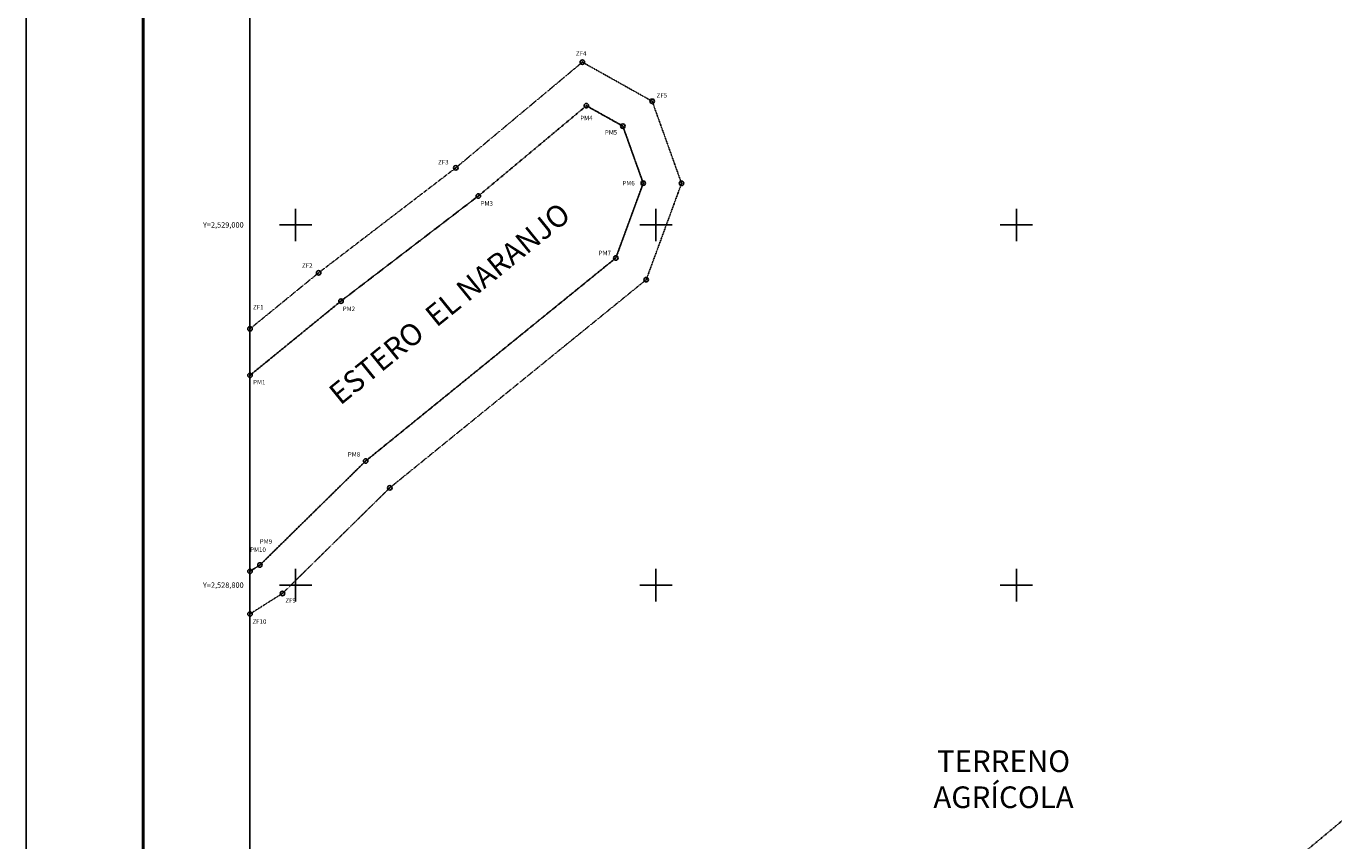
# Model space of a CAD drawing. Units: millimetres. Extents: x 395850 to 398250, y 2527763 to 2529563.
# Drawn here: x 395850 to 396576, y 2528658 to 2529110 of the extents above; entities that cross this region are included whole.
import ezdxf
from ezdxf.enums import TextEntityAlignment as Align

# ---------------------------------------------------------------- set-up
doc = ezdxf.new("R2010")
doc.units = ezdxf.units.MM
doc.header["$PDMODE"] = 32
doc.header["$PDSIZE"] = 2.5
doc.linetypes.add('CENTRO1', pattern=[0.44, 0.2, -0.08, 0.08, -0.08])
doc.linetypes.add('OCULTA3', pattern=[0.45, 0.3, -0.15])
for name, color, linetype in [('Cuadricula', 7, 'Continuous'), ('CVL_CUADCON_TIT', 7, 'Continuous'), ('CVL_PUNTO', 2, 'Continuous'), ('CVL_PUNTO_NUM', 7, 'Continuous'), ('CVL_RET_TX', 7, 'Continuous'), ('CVL_RETUTM', 8, 'Continuous'), ('PLEAMAR', 1, 'OCULTA3'), ('TEXTOS', 7, 'OCULTA3'), ('ZOFEMAT', 5, 'CENTRO1')]:
    doc.layers.add(name, color=color, linetype=linetype)
doc.styles.add('MONOTXT4', font='MONOTXT4.shx')
doc.styles.get("Standard").update_dxf_attribs({"font": 'ARIAL.TTF'})

msp = doc.modelspace()

# ---------------------------------------------------------------- linework, layer by layer
at = {"color": 7}
msp.add_lwpolyline([(395974.69, 2529453.01), (397774.69, 2529453.01), (397774.69, 2527853.01), (395974.69, 2527853.01)], close=True, dxfattribs=at)
msp.add_lwpolyline([(395974.69, 2528807.67), (395974.69, 2528916.46)])
at = {"layer": 'Cuadricula', "color": 7, "linetype": 'Continuous'}
msp.add_lwpolyline([(395974.69, 2529453.01), (397774.69, 2529453.01), (397774.69, 2527853.01), (395974.69, 2527853.01)], close=True, dxfattribs=at)
msp.add_lwpolyline([(395974.69, 2529453.01), (397774.69, 2529453.01), (397774.69, 2527853.01), (395974.69, 2527853.01)], close=True, dxfattribs=at)
msp.add_lwpolyline([(395974.69, 2529453.01), (397774.69, 2529453.01), (397774.69, 2527853.01), (395974.69, 2527853.01)], close=True, dxfattribs=at)
at = {"layer": 'CVL_CUADCON_TIT', "color": 7, "elevation": 2.32}
msp.add_lwpolyline([(395850.49, 2529562.65), (398250.49, 2529562.65), (398250.49, 2527762.65), (395850.49, 2527762.65)], close=True, dxfattribs=at)
at = {"layer": 'CVL_CUADCON_TIT', "color": 7}
msp.add_lwpolyline([(398167.3, 2527825.75, 1.6, 1.6, 0), (395915.45, 2527825.75, 1.6, 1.6, 0), (395915.45, 2529487.06, 1.6, 1.6, 0), (398167.3, 2529487.06, 1.6, 1.6, 0)], format="xyseb", close=True, dxfattribs=at)
at = {"layer": 'CVL_PUNTO', "color": 2}
for p in [(396159.16, 2529090.35), (396161.4, 2529066.16), (396197.9, 2529068.64), (396181.6, 2529054.85), (396088.91, 2529031.66), (396192.95, 2529023.13), (396214.22, 2529023.05), (396101.41, 2529016.04), (396177.73, 2528981.64), (396012.78, 2528973.38), (396194.61, 2528969.58), (396025.19, 2528957.69), (395974.69, 2528942.28), (395974.69, 2528916.46), (396038.93, 2528868.92), (396052.27, 2528854), (395974.69, 2528807.67), (395980.22, 2528811.16), (395992.72, 2528795.4), (395974.69, 2528784.01)]:
    msp.add_point(p, dxfattribs=at)
at = {"layer": 'CVL_RETUTM', "color": 8, "linetype": 'Continuous'}
for p, q in [((396000, 2529009), (396000, 2528991)), ((396200, 2529009), (396200, 2528991)), ((396400, 2529009), (396400, 2528991)), ((395991, 2529000), (396009, 2529000)), ((396191, 2529000), (396209, 2529000)), ((396391, 2529000), (396409, 2529000)), ((396000, 2528809), (396000, 2528791)), ((396200, 2528809), (396200, 2528791)), ((396400, 2528809), (396400, 2528791)), ((395991, 2528800), (396009, 2528800)), ((396191, 2528800), (396209, 2528800)), ((396391, 2528800), (396409, 2528800))]:
    msp.add_line(p, q, dxfattribs=at)
at = {"layer": 'PLEAMAR', "color": 1, "linetype": 'OCULTA3'}
for points in [[(395974.69, 2528916.46), (396025.19, 2528957.69), (396101.41, 2529016.04), (396161.4, 2529066.16), (396181.6, 2529054.85), (396192.95, 2529023.13), (396192.95, 2529023.13), (396177.73, 2528981.64), (396038.93, 2528868.92), (395980.22, 2528811.16), (395974.69, 2528807.67)], [(395974.69, 2528807.67), (395980.22, 2528811.16), (396038.93, 2528868.92), (396177.73, 2528981.64), (396192.95, 2529023.13), (396192.95, 2529023.13), (396181.6, 2529054.85), (396161.4, 2529066.16), (396101.41, 2529016.04), (396025.19, 2528957.69), (395974.69, 2528916.46)]]:
    msp.add_lwpolyline(points, dxfattribs=at)
at = {"layer": 'ZOFEMAT', "color": 8, "linetype": 'OCULTA3'}
msp.add_lwpolyline([(396887.86, 2529453.01), (396895.27, 2529441.79), (396924.17, 2529393.52), (396944.07, 2529372.82), (396962.81, 2529336.44), (397110.45, 2529110.96), (396511.94, 2528611.76), (396369.31, 2528476.96), (396055.37, 2528165.35), (395974.69, 2528222.79)], dxfattribs=at)
at = {"layer": 'ZOFEMAT', "color": 5, "linetype": 'CENTRO1'}
for points in [[(395974.69, 2528942.28), (396012.78, 2528973.38), (396088.91, 2529031.66), (396159.16, 2529090.35), (396197.9, 2529068.64), (396214.22, 2529023.05), (396194.61, 2528969.58), (396052.27, 2528854), (395992.72, 2528795.4), (395974.69, 2528784.01)], [(395974.69, 2528914.32), (395974.69, 2528918.07)]]:
    msp.add_lwpolyline(points, dxfattribs=at)

# ---------------------------------------------------------------- texts
at = {"layer": 'CVL_PUNTO_NUM', "color": 7, "style": 'MONOTXT4'}
for s, p in [('ZF4', (396155.57, 2529093.93)), ('ZF5', (396200.37, 2529070.62)), ('PM4', (396158, 2529058.06)), ('PM5', (396171.68, 2529050.12)), ('ZF3', (396079.08, 2529033.58)), ('PM6', (396181.4, 2529021.89)), ('PM3', (396102.7, 2529010.67)), ('PM7', (396168.21, 2528983.17)), ('ZF2', (396003.6, 2528976.24)), ('ZF1', (395976.38, 2528953.07)), ('PM2', (396026.19, 2528952.16)), ('PM1', (395976.45, 2528911.4)), ('PM8', (396029.03, 2528871.35)), ('PM9', (395980.14, 2528822.95)), ('PM10', (395974.81, 2528818.43)), ('ZF9', (395994.34, 2528790.21)), ('ZF10', (395976.1, 2528778.53))]:
    msp.add_text(s, height=2.5, dxfattribs=at).set_placement(p)
at = {"layer": 'CVL_RET_TX', "color": 7, "style": 'MONOTXT4'}
for s, p in [('Y=2,529,000', (395971.2, 2529000)), ('Y=2,528,800', (395971.2, 2528800))]:
    msp.add_text(s, height=3, dxfattribs=at).set_placement(p, align=Align.MIDDLE_RIGHT)
at = {"layer": 'TEXTOS', "color": 7, "linetype": 'Continuous', "insert": (396081.66, 2528961.03), "char_height": 12, "width": 185.9777, "attachment_point": 2, "rotation": 39.03471}
msp.add_mtext('ESTERO  EL NARANJO', dxfattribs=at)
at = {"layer": 'TEXTOS', "color": 7, "linetype": 'Continuous', "insert": (396392.89, 2528708.24), "char_height": 12, "width": 86.1141, "attachment_point": 2}
msp.add_mtext('TERRENO AGRÍCOLA', dxfattribs=at)

doc.saveas('drawing.dxf')
